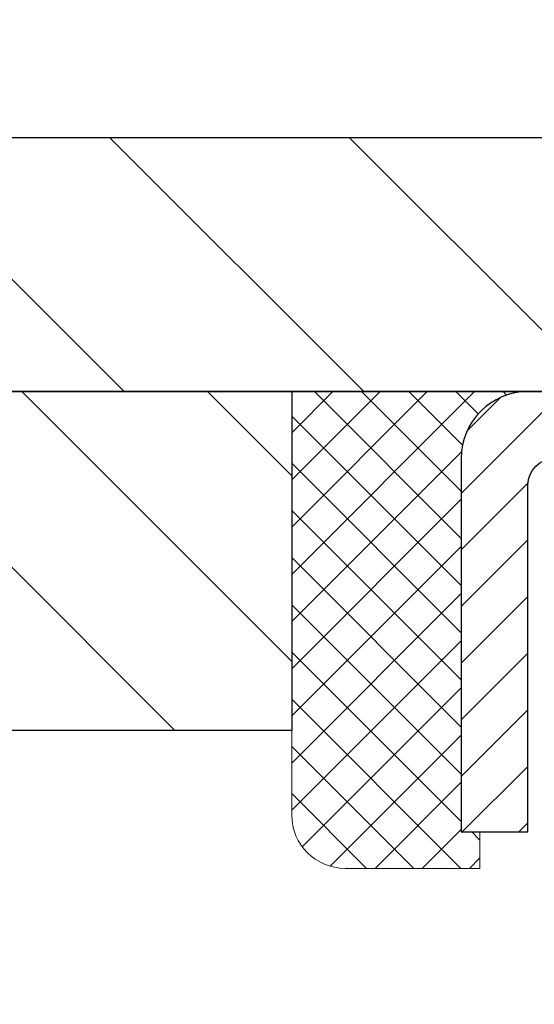
# Model space of a CAD drawing. Extents: x 13 to 3254, y -309 to 1977.
# Drawn here: x 240 to 240, y -283 to -282 of the extents above; entities that cross this region are included whole.
import ezdxf

# ---------------------------------------------------------------- set-up
doc = ezdxf.new("R2010")
doc.units = 0
doc.header["$LTSCALE"] = 5
doc.header["$MEASUREMENT"] = 0
doc.layers.get('0').update_dxf_attribs({"color": 200, "linetype": 'CONTINUOUS'})
doc.layers.get('DEFPOINTS').update_dxf_attribs({"linetype": 'CONTINUOUS'})
for name, color, linetype, lineweight in [('CAPPING STRIP - H', 251, 'CONTINUOUS', 15), ('CAPPING STRIP - L', 7, 'CONTINUOUS', 25), ('CONCRETE - H', 130, 'CONTINUOUS', 9), ('COVER PLATE - H', 251, 'CONTINUOUS', 13), ('COVER PLATE - L', 7, 'CONTINUOUS', 25), ('DIMS', 50, 'CONTINUOUS', 25), ('NOSING - H', 100, 'CONTINUOUS', 15), ('SEALANT - H', 50, 'CONTINUOUS', 15), ('SEALANT - L', 52, 'CONTINUOUS', 20), ('TEXT - 4', 241, 'CONTINUOUS', 25)]:
    doc.layers.add(name, color=color, linetype=linetype, lineweight=lineweight)
doc.layers.add('NOSING - L', color=102, linetype='CONTINUOUS')
doc.dimstyles.get("Standard").update_dxf_attribs({"dimtxt": 0.18, "dimasz": 0.18, "dimexe": 0.18, "dimexo": 0.0625, "dimgap": 0.09, "dimtad": 0, "dimtih": 1, "dimtoh": 1, "dimdec": 4, "dimzin": 0, "dimdsep": 46, "dimtxsty": 'Standard', "dimcen": 0.09, "dimadec": 0, "dimazin": 0, "dimtfac": 1, "dimtdec": 4, "dimtofl": 0, "dimtmove": 0, "dimatfit": 3, "dimfxl": 1, "dimtolj": 1, "dimtzin": 0, "dimarcsym": 0})
doc.dimstyles.new('STANDARD$0', dxfattribs={"dimtxt": 0.18, "dimasz": 0.18, "dimexe": 0.18, "dimexo": 0.0625, "dimgap": 0.09, "dimtad": 0, "dimtih": 1, "dimtoh": 1, "dimdec": 4, "dimzin": 0, "dimdsep": 46, "dimtxsty": 'Standard', "dimcen": 0.09, "dimadec": 0, "dimazin": 0, "dimtfac": 1, "dimtdec": 4, "dimtofl": 0, "dimtmove": 0, "dimatfit": 3, "dimfxl": 1, "dimtolj": 1, "dimtzin": 0, "dimarcsym": 0})

# ---------------------------------------------------------------- blocks, each defined once
blk = doc.blocks.new('*X20')
at = {"color": 0}
for p, q in [((1237.986130794628, 929.2961535421395), (1237.97385116075, 929.3084331760182)), ((1238.536813030436, 929.1775962613214), (1238.667649945133, 929.3084331760183)), ((1239.602059879881, 928.4750761578006), (1240.435416898099, 929.3084331760183)), ((1246.588648714498, 922.4614025752369), (1239.741618113716, 929.3084331760182)), ((1240.190661302946, 927.2959106278986), (1242.203183851066, 929.3084331760184)), ((1240.238648714498, 923.8083641335176), (1245.738717756998, 929.3084331760184)), ((1240.238648714498, 925.5761310864839), (1243.970950804032, 929.3084331760184)), ((1246.588648714498, 924.2291695282032), (1241.509385066682, 929.3084331760182)), ((1246.588648714498, 925.9969364811695), (1243.277152019649, 929.3084331760182)), ((1246.588648714498, 927.7647034341359), (1245.044918972615, 929.3084331760182)), ((1240.238648714498, 922.0405971805513), (1246.588648714498, 928.3905971805514)), ((1246.588648714498, 920.6936356222706), (1240.226369080619, 927.0559152561492)), ((1240.238648714498, 920.2728302275848), (1246.588648714498, 926.622830227585)), ((1246.588648714497, 918.9258686693039), (1240.238648714498, 925.2758686693037)), ((1240.238648714498, 918.5050632746186), (1246.588648714498, 924.8550632746186)), ((1246.588648714497, 917.1581017163379), (1240.238648714498, 923.5081017163377)), ((1240.238648714498, 916.7372963216523), (1246.588648714498, 923.0872963216523)), ((1246.588648714497, 915.3903347633716), (1240.238648714498, 921.7403347633713)), ((1240.238648714498, 914.9695293686858), (1246.588648714498, 921.3195293686858)), ((1246.588648714497, 913.6225678104047), (1240.238648714498, 919.9725678104049)), ((1240.238648714498, 913.2017624157195), (1246.588648714498, 919.5517624157194)), ((1246.193007264837, 912.2504423070994), (1240.238648714498, 918.2048008574385)), ((1240.249262063965, 911.4446088122202), (1246.588648714498, 917.783995462753)), ((1245.15052543455, 911.5251571844204), (1240.238648714498, 916.4370339044722)), ((1242.017029016931, 911.4446088122202), (1246.588648714498, 916.0162285097866)), ((1243.463306853783, 911.4446088122203), (1240.238648714498, 914.6692669515057)), ((1243.784795969898, 911.4446088122203), (1246.588648714498, 914.2484615568203)), ((1239.538648714498, 912.5017624157197), (1239.845319474796, 912.8084331760185)), ((1241.695539900817, 911.4446088122203), (1240.238648714498, 912.9014999985397)), ((1239.92777294785, 911.4446088122202), (1239.538648714498, 911.833733045573))]:
    blk.add_line(p, q, dxfattribs=at)
blk = doc.blocks.new('*D38')
at = {"layer": 'DEFPOINTS', "color": 0, "transparency": 16777216}
for p in [(252.863793523161, -279.1348364944018), (237.863793523161, -282.0975718205406), (252.863793523161, -282.0975718205408)]:
    blk.add_point(p, dxfattribs=at)
at = {"layer": 'DIMS', "color": 0, "lineweight": -2, "transparency": 16777216}
for p, q in [((237.863793523161, -281.7875718205406), (237.863793523161, -278.8248364944018)), ((252.863793523161, -281.7875718205408), (252.863793523161, -278.8248364944018)), ((238.173793523161, -279.1348364944018), (243.5525598585166, -279.1348364944018)), ((252.5537935231609, -279.1348364944018), (246.6008931918499, -279.1348364944018))]:
    blk.add_line(p, q, dxfattribs=at)
at = {"layer": 'DIMS', "color": 0, "transparency": 16777216}
for points in [[(238.173793523161, -279.0831698277352), (238.173793523161, -279.1865031610685), (237.863793523161, -279.1348364944018)], [(252.5537935231609, -279.0831698277352), (252.5537935231609, -279.1865031610685), (252.863793523161, -279.1348364944018)]]:
    blk.add_solid(points, dxfattribs=at)
at = {"layer": 'DIMS', "color": 0, "transparency": 16777216, "insert": (245.0767265251832, -279.1348364944018), "char_height": 0.31, "attachment_point": 5}
blk.add_mtext('\\A1;15 IN\\P [381.0mm]', dxfattribs=at)

msp = doc.modelspace()

# ---------------------------------------------------------------- hatches: boundary and pattern name
at = {"layer": 'CAPPING STRIP - H'}
h = msp.add_hatch(dxfattribs=at)
h.set_pattern_fill('ANSI31', color=256, scale=0.47244, angle=90, style=0)
h.set_pattern_definition([(45.00000000000001, (-750.8865589513864, 134.8130423050983), (0.04175819096297156, -0.04175819096297156), [])])
edge = h.paths.add_edge_path()
edge.add_line((241.5523065542155, -282.3588112286821), (241.5699133182563, -282.2619740264564))
edge.add_line((241.5699133182563, -282.2619740264564), (241.3656032784353, -282.2248267464882))
edge.add_arc((241.3409538087751, -282.3603988295996), 0.1377947244043846, 439.6951535297753, 449.9999999990073)
edge.add_line((241.3409538087775, -282.2226041051952), (241.106106467866, -282.2226041051952))
edge.add_line((241.106106467866, -282.2226041051952), (240.9830754639282, -282.3210289083455))
edge.add_line((240.9830754639282, -282.3210289083455), (241.3409538087775, -282.3210289083455))
edge.add_arc((241.3409538087745, -282.3603988296127), 0.03936992126728001, 439.69515352857024, 449.9999999956983, ccw=False)
edge.add_line((241.3479965143941, -282.3216639487152), (241.5523065542155, -282.3588112286821))
edge = h.paths.add_edge_path()
edge.add_arc((240.318708042666, -282.3603988296056), 0.03936992126011774, 90.00000000016541, 180.0000000001654, ccw=False)
edge.add_line((240.3187080426659, -282.3210289083455), (240.7173284954237, -282.3210289083455))
edge.add_line((240.7173284954237, -282.3210289083455), (240.5942974914859, -282.2226041051952))
edge.add_line((240.5942974914859, -282.2226041051952), (240.2793381214063, -282.2226041051952))
edge.add_arc((240.2793381214065, -282.3210289083453), 0.09842480315012381, 450.0000000000662, 540.0000000000662)
edge.add_line((240.1809133182563, -282.3210289083455), (240.1809133182563, -282.8722078059859))
edge.add_line((240.1809133182563, -282.8722078059859), (240.2793381214063, -282.8722078059859))
edge.add_line((240.2793381214063, -282.8722078059859), (240.2793381214059, -282.3603988296057))
at = {"layer": 'CONCRETE - H'}
h = msp.add_hatch(dxfattribs=at)
h.set_pattern_fill('AR-CONC', color=256, scale=0.217, style=0)
h.set_pattern_definition([(49.99999999999999, (0.5, 0), (1.556454596243635, -0.1361721329122314), [0.16275, -1.79025]), (355, (0.5, 0), (-0.30109039394021, 1.632256930129026), [0.1302, -1.4322]), (100.45144446, (0.62970454777, -0.01134767648), (1.255364197397833, 1.496084780401926), [0.1383162166399999, -1.521478383039999]), (46.18420000000002, (0.5, 0.434), (2.315913687557312, -0.3591768393209761), [0.244125, -2.685374999999999]), (96.63563549, (0.6929927366499999, 0.40406852381), (2.028216422113076, 2.113837363680775), [0.20747444214, -2.282218859199999]), (351.1841639899999, (0.5, 0.434), (2.028216420768858, 2.113837362585878), [0.1953, -2.14830000217]), (21, (0.717, 0.3255), (1.295288303097062, -0.8736829927437852), [0.16275, -1.79025]), (326.0000000000001, (0.717, 0.3255), (0.5279942702698324, 1.573575597751671), [0.1302, -1.4322]), (71.45144474, (0.82494069118, 0.25269308442), (1.823282557504037, 0.6998926015897878), [0.1383162123, -1.52147838304]), (37.50000000000001, (0.5, 0), (0.02638688603852075, 0.7223796628139459), [0, -1.41484, 0, -1.4539, 0, -1.437625]), (7.499999999999999, (0.5, 0), (0.5708608962494625, 0.8558734147847217), [0, -0.82894, 0, -1.38229, 0, -0.547925]), (327.5, (0.01608999999999999, 0), (1.158394686494127, -0.04894407166360407), [0, -0.5425, 0, -1.6926, 0, -2.24595]), (317.5, (-0.20091, 0), (1.265513987472978, 0.2172278116611295), [0, -0.70525, 0, -1.12406, 0, -1.59495])])
edge = h.paths.add_edge_path()
edge.add_line((235.8680644692905, -286.3787658506819), (235.8510414171295, -286.3804234672398))
edge.add_line((235.8510414171295, -286.3804234672398), (235.9315298610742, -286.7136842357001))
edge.add_line((235.9315298610742, -286.7136842357001), (235.1677413781475, -288.197176465247))
edge.add_line((235.1677413781475, -288.197176465247), (234.2525794275505, -289.6557684084443))
edge.add_line((234.2525794275505, -289.6557684084443), (234.7673632458514, -289.6557684084457))
edge.add_line((234.7673632458514, -289.6557684084457), (234.7664573267491, -289.6282093999327))
edge.add_line((234.7664573267491, -289.6282093999327), (234.7664573267491, -289.5573433999327))
edge.add_line((234.7664573267491, -289.5573433999327), (234.7455810795725, -289.5297843999327))
edge.add_line((234.7455810795725, -289.5297843999327), (234.7455810795725, -289.4589183999327))
edge.add_line((234.7455810795725, -289.4589183999327), (235.4152647795725, -289.4589183999327))
edge.add_arc((235.4152647795727, -289.4195483999335), 0.03936999999916679, 269.9999999996691, 300.0000000004717)
edge.add_line((235.4349497795725, -289.4536438200797), (235.5707106871903, -289.3752622235211))
edge.add_arc((235.6258286871903, -289.4707293999331), 0.1102360000003882, 90.00000000014768, 119.99999999991351, ccw=False)
edge.add_line((235.6258286871901, -289.3604933999327), (236.5337866282191, -289.3604933999327))
edge.add_arc((236.533786628219, -289.3211233999326), 0.03937000000013313, 270.0000000001654, 300.0000000002397)
edge.add_line((236.5534716282192, -289.3552188200796), (237.2335588143779, -288.962570817262))
edge.add_arc((237.2935587551054, -289.066493899937), 0.119999999999887, 89.99999999997289, 119.99996732135969, ccw=False)
edge.add_line((237.2935587551054, -288.9464938999371), (237.5050001376651, -288.946493899937))
edge.add_arc((237.5050001376652, -288.9071238999371), 0.03936999999990576, 269.9999999998759, 314.9999999999707)
edge.add_line((237.5328389316404, -288.9349626939124), (237.6493054557729, -288.8184961697798))
edge.add_arc((237.8990074300796, -289.0681981440858), 0.3531319186153145, 103.90200089107861, 135.0000000000717, ccw=False)
edge.add_arc((238.1882920231632, -290.2369679175272), 1.557170273114737, 76.09799910893832, 103.90200089107032, ccw=False)
edge.add_arc((238.4775766162466, -289.0681981440867), 0.3531319186161997, 44.99999999996737, 76.09799910895691, ccw=False)
edge.add_line((238.7272785905536, -288.8184961697799), (238.8437451146863, -288.9349626939124))
edge.add_arc((238.8715839086613, -288.9071238999375), 0.03936999999950579, 224.9999999997953, 270.0000000002068)
edge.add_line((238.8715839086615, -288.946493899937), (240.5824890111456, -288.9464938999371))
edge.add_arc((240.5824890111457, -288.9071238999372), 0.03936999999984891, 269.9999999998759, 360.0000000002482)
edge.add_line((240.6218590111456, -288.9071238999371), (240.6218590111435, -285.0042203425662))
edge.add_line((240.6218590111435, -285.0042203425662), (240.6218590111626, -284.8688917742911))
edge.add_arc((240.5824890111622, -284.8688917742915), 0.03937000000038893, 4.963507229545035e-10, 72.6976227628868)
edge.add_line((240.5941982195326, -284.8313033274046), (240.5769252784393, -284.8247773306097))
edge.add_line((240.5769252784393, -284.8247773306097), (240.5597486822649, -284.8180629505413))
edge.add_line((240.5597486822649, -284.8180629505413), (240.5427647759284, -284.8109718039258))
edge.add_line((240.5427647759284, -284.8109718039258), (240.5260699043488, -284.8033155074898))
edge.add_line((240.5260699043488, -284.8033155074898), (240.5097604124452, -284.7949056779595))
edge.add_line((240.5097604124452, -284.7949056779595), (240.4939214981204, -284.7855901062387))
edge.add_line((240.4939214981204, -284.7855901062387), (240.4785809688103, -284.7754028261589))
edge.add_line((240.4785809688103, -284.7754028261589), (240.4637482146445, -284.7644376391988))
edge.add_line((240.4637482146445, -284.7644376391988), (240.4494326172232, -284.7527883745137))
edge.add_line((240.4494326172232, -284.7527883745137), (240.4356435616284, -284.7405488100327))
edge.add_line((240.4356435616284, -284.7405488100327), (240.4223922824449, -284.7277855084355))
edge.add_line((240.4223922824449, -284.7277855084355), (240.4096949008921, -284.7144931255498))
edge.add_line((240.4096949008921, -284.7144931255498), (240.3975647732985, -284.7006650494658))
edge.add_line((240.3975647732985, -284.7006650494658), (240.3860019827089, -284.6863336802807))
edge.add_line((240.3860019827089, -284.6863336802807), (240.3750035216273, -284.6715405016155))
edge.add_line((240.3750035216273, -284.6715405016155), (240.3645663825579, -284.6563269970907))
edge.add_line((240.3645663825579, -284.6563269970907), (240.3546875580048, -284.6407346503273))
edge.add_line((240.3546875580048, -284.6407346503273), (240.3453640404722, -284.6248049449459))
edge.add_line((240.3453640404722, -284.6248049449459), (240.3365927588308, -284.608579322692))
edge.add_line((240.3365927588308, -284.608579322692), (240.3283655142752, -284.5920958509325))
edge.add_line((240.3283655142752, -284.5920958509325), (240.3206652985667, -284.5753867997949))
edge.add_line((240.3206652985667, -284.5753867997949), (240.3134742351823, -284.5584838680136))
edge.add_line((240.3134742351823, -284.5584838680136), (240.3067739709613, -284.5414172688211))
edge.add_line((240.3067739709613, -284.5414172688211), (240.3005415952003, -284.5242030112837))
edge.add_line((240.3005415952003, -284.5242030112837), (240.2947516650943, -284.5068492128477))
edge.add_line((240.2947516650943, -284.5068492128477), (240.2893787106945, -284.4893639063629))
edge.add_line((240.2893787106945, -284.4893639063629), (240.2843972620519, -284.4717551246794))
edge.add_line((240.2843972620519, -284.4717551246794), (240.2797818492181, -284.454030900647))
edge.add_line((240.2797818492181, -284.454030900647), (240.2755070022441, -284.4361992671155))
edge.add_line((240.2755070022441, -284.4361992671155), (240.2715472511812, -284.4182682569349))
edge.add_line((240.2715472511812, -284.4182682569349), (240.2678771260807, -284.4002459029553))
edge.add_line((240.2678771260807, -284.4002459029553), (240.2644711569939, -284.3821402380264))
edge.add_line((240.2644711569939, -284.3821402380264), (240.2613038739719, -284.363959294998))
edge.add_line((240.2613038739719, -284.363959294998), (240.2583498070659, -284.3457111067202))
edge.add_line((240.2583498070659, -284.3457111067202), (240.2555834863273, -284.3274037060428))
edge.add_line((240.2555834863273, -284.3274037060428), (240.2529794418073, -284.3090451258159))
edge.add_line((240.2529794418073, -284.3090451258159), (240.2505122035569, -284.2906433988891))
edge.add_line((240.2505122035569, -284.2906433988891), (240.2481563016278, -284.2722065581125))
edge.add_line((240.2481563016278, -284.2722065581125), (240.2458862660709, -284.253742636336))
edge.add_line((240.2458862660709, -284.253742636336), (240.2457812190362, -284.2528639493352))
edge.add_arc((245.7312957197044, -283.5842754480068), 5.526108931350258, 186.572185399203, 186.9490806803461, ccw=False)
edge.add_arc((240.3001562251718, -284.2098980150178), 0.05905499999875025, 173.3218076347646, 186.6781923652354, ccw=False)
edge.add_arc((243.0280837013373, -284.5044557472809), 2.802837013952466, 172.1150794773476, 173.8263025459524, ccw=False)
edge.add_line((240.2517458226816, -284.119951767687), (240.2529794418073, -284.1107509042198))
edge.add_line((240.2529794418073, -284.1107509042198), (240.2555834863273, -284.0923923239928))
edge.add_line((240.2555834863273, -284.0923923239928), (240.2583498070659, -284.0740849233155))
edge.add_line((240.2583498070659, -284.0740849233155), (240.2613038739718, -284.0558367350376))
edge.add_line((240.2613038739718, -284.0558367350376), (240.2644711569939, -284.0376557920094))
edge.add_line((240.2644711569939, -284.0376557920094), (240.2678771260807, -284.0195501270804))
edge.add_line((240.2678771260807, -284.0195501270804), (240.2715472511812, -284.0015277731007))
edge.add_line((240.2715472511812, -284.0015277731007), (240.2755070022441, -283.9835967629202))
edge.add_line((240.2755070022441, -283.9835967629202), (240.2797818492181, -283.9657651293888))
edge.add_line((240.2797818492181, -283.9657651293888), (240.2843972620519, -283.9480409053563))
edge.add_line((240.2843972620519, -283.9480409053563), (240.2893787106945, -283.9304321236728))
edge.add_line((240.2893787106945, -283.9304321236728), (240.2947516650943, -283.912946817188))
edge.add_line((240.2947516650943, -283.912946817188), (240.3005415952003, -283.895593018752))
edge.add_line((240.3005415952003, -283.895593018752), (240.3067739709613, -283.8783787612145))
edge.add_line((240.3067739709613, -283.8783787612145), (240.3134742351823, -283.8613121620221))
edge.add_line((240.3134742351823, -283.8613121620221), (240.3206652985667, -283.8444092302407))
edge.add_line((240.3206652985667, -283.8444092302407), (240.3283655142752, -283.8277001791031))
edge.add_line((240.3283655142752, -283.8277001791031), (240.3365927588308, -283.8112167073436))
edge.add_line((240.3365927588308, -283.8112167073436), (240.3453640404722, -283.7949910850897))
edge.add_line((240.3453640404722, -283.7949910850897), (240.3546875580049, -283.7790613797084))
edge.add_line((240.3546875580049, -283.7790613797084), (240.3645663825579, -283.7634690329449))
edge.add_line((240.3645663825579, -283.7634690329449), (240.3750035216274, -283.7482555284202))
edge.add_line((240.3750035216274, -283.7482555284202), (240.3860019827089, -283.7334623497549))
edge.add_line((240.3860019827089, -283.7334623497549), (240.3975647732985, -283.7191309805699))
edge.add_line((240.3975647732985, -283.7191309805699), (240.4096949008921, -283.7053029044859))
edge.add_line((240.4096949008921, -283.7053029044859), (240.4223922824449, -283.6920105216001))
edge.add_line((240.4223922824449, -283.6920105216001), (240.4356435616285, -283.6792472200029))
edge.add_line((240.4356435616285, -283.6792472200029), (240.4494326172232, -283.667007655522))
edge.add_line((240.4494326172232, -283.667007655522), (240.4637482146445, -283.655358390837))
edge.add_line((240.4637482146445, -283.655358390837), (240.4785809688104, -283.6443932038767))
edge.add_line((240.4785809688104, -283.6443932038767), (240.4939214981204, -283.6342059237971))
edge.add_line((240.4939214981204, -283.6342059237971), (240.5095736466853, -283.6250001973468))
edge.add_line((240.5095736466853, -283.6250001973468), (240.5097604124452, -283.6248903520761))
edge.add_line((240.5097604124452, -283.6248903520761), (240.5260699043488, -283.6164805225459))
edge.add_line((240.5260699043488, -283.6164805225459), (240.5427647759284, -283.6088242261098))
edge.add_line((240.5427647759284, -283.6088242261098), (240.5597486822649, -283.6017330794944))
edge.add_line((240.5597486822649, -283.6017330794944), (240.5769252784393, -283.595018699426))
edge.add_line((240.5769252784393, -283.595018699426), (240.5941982195326, -283.5884927026311))
edge.add_arc((240.5824890111621, -283.5509042557443), 0.0393700000003007, 287.3023772372414, 359.9999999997518)
edge.add_line((240.6218590111624, -283.5509042557445), (240.6218590111624, -283.3616692068858))
edge.add_line((240.6218590111624, -283.3616692068858), (240.6927250111626, -283.3616692068858))
edge.add_line((240.6927250111626, -283.3616692068858), (240.7202840111622, -283.3617918153006))
edge.add_line((240.7202840111622, -283.3617918153006), (240.7202840111622, -283.3571166507657))
edge.add_arc((240.6809140111622, -283.3571166507657), 0.03937000000001944, 0, 57.09684786085508)
edge.add_line((240.702300607798, -283.324061993237), (240.3870826673423, -283.1201137617639))
edge.add_arc((240.5647725111635, -282.9214214083362), 0.2665564328764849, 179.9999999998534, 228.1938505935114, ccw=False)
edge.add_line((240.2982160782869, -282.9214214083355), (240.2982160782871, -282.8719634640725))
edge.add_line((240.2982160782871, -282.8719634640725), (240.2793381214099, -282.8722078059859))
edge.add_line((240.2793381214099, -282.8722078059859), (240.2084723733781, -282.8722078059859))
edge.add_line((240.2084723733781, -282.8722078059859), (240.2084723733781, -282.9259016785763))
edge.add_line((240.2084723733781, -282.9259016785763), (240.0096534757402, -282.9259016785763))
edge.add_arc((240.0096534757402, -282.847161521096), 0.0787401574803539, 180.0000000000414, 269.9999999999586, ccw=False)
edge.add_line((239.9309133182599, -282.847161521096), (239.9309133182589, -282.7225384201278))
edge.add_line((239.9309133182589, -282.7225384201278), (235.3637935231591, -282.7225384201242))
edge.add_line((235.3637935231591, -282.7225384201242), (235.3637935231591, -282.2226041051916))
edge.add_line((235.3637935231591, -282.2226041051916), (231.6089013008399, -282.2226041051952))
edge.add_line((231.6089013008399, -282.2226041051952), (232.6890314154167, -282.7240981341199))
edge.add_line((232.6890314154167, -282.7240981341199), (233.5248755405742, -283.3146145234072))
edge.add_line((233.5248755405742, -283.3146145234072), (235.4703745690064, -284.6684812592732))
edge.add_line((235.4703745690064, -284.6684812592732), (235.6316359775173, -285.420603105185))
edge.add_line((235.6316359775173, -285.420603105185), (235.8680644692906, -285.4189454886272))
edge.add_line((235.8680644692906, -285.4189454886272), (235.8680644692905, -286.3787658506819))
h.paths.add_polyline_path([(231.5106419983514, -286.2313582135109), (238.2553562840657, -286.2313582135109), (238.2553562840657, -284.7330248801776), (231.5106419983514, -284.7330248801776)], flags=9)
at = {"layer": 'COVER PLATE - H'}
h = msp.add_hatch(dxfattribs=at)
h.set_pattern_fill('ANSI31', color=256, scale=2, angle=90, style=0)
h.set_pattern_definition([(135, (188.1073043518745, -294.9932188017435), (-0.1767766952966369, -0.1767766952966368), [])])
h.paths.add_polyline_path([(245.2075435231613, -282.2225718205405), (245.2075435231613, -282.1600718205406), (244.895043523161, -281.8475718205402), (239.2973619375002, -281.8475718205405), (237.863793523161, -282.0975718205406), (237.863793523161, -282.2225718205405)])
at = {"layer": 'NOSING - H'}
h = msp.add_hatch(dxfattribs=at)
h.set_pattern_fill('ANSI35', color=256, scale=1.55, angle=90)
h.set_pattern_definition([(135, (75.64711979509542, -389.6014155989699), (-0.2740038777097872, -0.2740038777097871), []), (135, (75.64711979509542, -389.3274117217198), (-0.2740038777097872, -0.2740038777097871), [0.484375, -0.096875, 0, -0.096875])])
h.paths.add_polyline_path([(239.9309133182563, -282.7225384201278), (239.9309133182539, -282.2226041051952), (235.8637935231582, -282.2226041051953), (235.86379352316, -282.7225384201278)])

# ---------------------------------------------------------------- linework, layer by layer
at = {"layer": 'CAPPING STRIP - L'}
msp.add_lwpolyline([(240.2793381214059, -282.3603988296057, -0.414213562373095), (240.3187080426659, -282.3210289083455), (240.7173284954237, -282.3210289083455), (240.5942974914859, -282.2226041051952), (240.2793381214063, -282.2226041051952, 0.414213562373095), (240.1809133182563, -282.3210289083455), (240.1809133182563, -282.8722078059859), (240.2793381214063, -282.8722078059859)], format="xyb", close=True, dxfattribs=at)
at = {"layer": 'COVER PLATE - L'}
for p, q in [((239.2973619375002, -281.8475718205405), (251.43022510882, -281.8475718205404)), ((237.863793523161, -282.2225718205406), (252.863793523161, -282.2225718205403))]:
    msp.add_line(p, q, dxfattribs=at)
at = {"layer": 'DIMS'}
msp.add_line((241.3637935231609, -282.2225718205405), (235.3606887077079, -282.2225718205405), dxfattribs=at)
at = {"layer": 'NOSING - L'}
msp.add_lwpolyline([(239.9309133182563, -282.2225384201278), (239.9309133182563, -282.7225384201278), (235.86379352316, -282.7225384201278), (235.8637935231582, -282.2226041051954), (239.9309133182561, -282.2226041051952)], dxfattribs=at)
at = {"layer": 'SEALANT - L'}
for p, q in [((239.9309133182563, -282.2226015067733), (239.9309133182563, -282.847161521096)), ((240.279338515107, -282.2226015067733), (239.9309133182563, -282.2226015067733)), ((240.2084723733745, -282.9259016785763), (240.2084723733745, -282.8722078059859)), ((240.2084723733745, -282.9259016785763), (240.0096534757366, -282.9259016785763))]:
    msp.add_line(p, q, dxfattribs=at)
msp.add_arc((240.0096534757366, -282.847161521096), 0.07874015748031496, 180, 270, dxfattribs=at)

# ---------------------------------------------------------------- block references
at = {"layer": 'SEALANT - H', "xscale": -0.03937007874015748, "yscale": 0.03937007874015748, "zscale": 0.03937007874015748}
msp.add_blockref('*X20', (289.009206574733, -318.8095476948056), dxfattribs=at)

# ---------------------------------------------------------------- dimensions: what is measured, and where the dimension line sits
at = {"layer": 'DIMS'}
dim = msp.add_linear_dim(base=(252.863793523161, -279.1348364944018), p1=(237.863793523161, -282.0975718205406), p2=(252.863793523161, -282.0975718205408), text='<>\\P[]', dimstyle='STANDARD$0', override={"dimtxt": 0.31, "dimasz": 0.31, "dimexe": 0.31, "dimexo": 0.31, "dimgap": 0.31, "dimlunit": 5, "dimpost": ' IN', "dimfrac": 2}, dxfattribs=at)
dim.commit()
dim.dimension.update_dxf_attribs({"geometry": '*D38', "text_midpoint": (245.0767265251832, -279.1348364944018), "dimtype": 160})

# ---------------------------------------------------------------- leaders
at = {"layer": 'TEXT - 4'}
for points in [[(244.9531771199778, -282.5163886608227), (240.5009355092259, -273.286853917143), (239.9030539789765, -273.286853917143)], [(243.4515216576838, -282.450035295037), (239.5292305696398, -274.5873761844723), (239.2318931476377, -274.5873761844723)], [(241.4217948829418, -282.4439995678857), (238.861209470485, -276.090399247215), (238.3620663927374, -276.090399247215)]]:
    msp.add_leader(points, dimstyle='Standard', override={"dimasz": 0.31}, dxfattribs=at)

doc.saveas('drawing.dxf')
